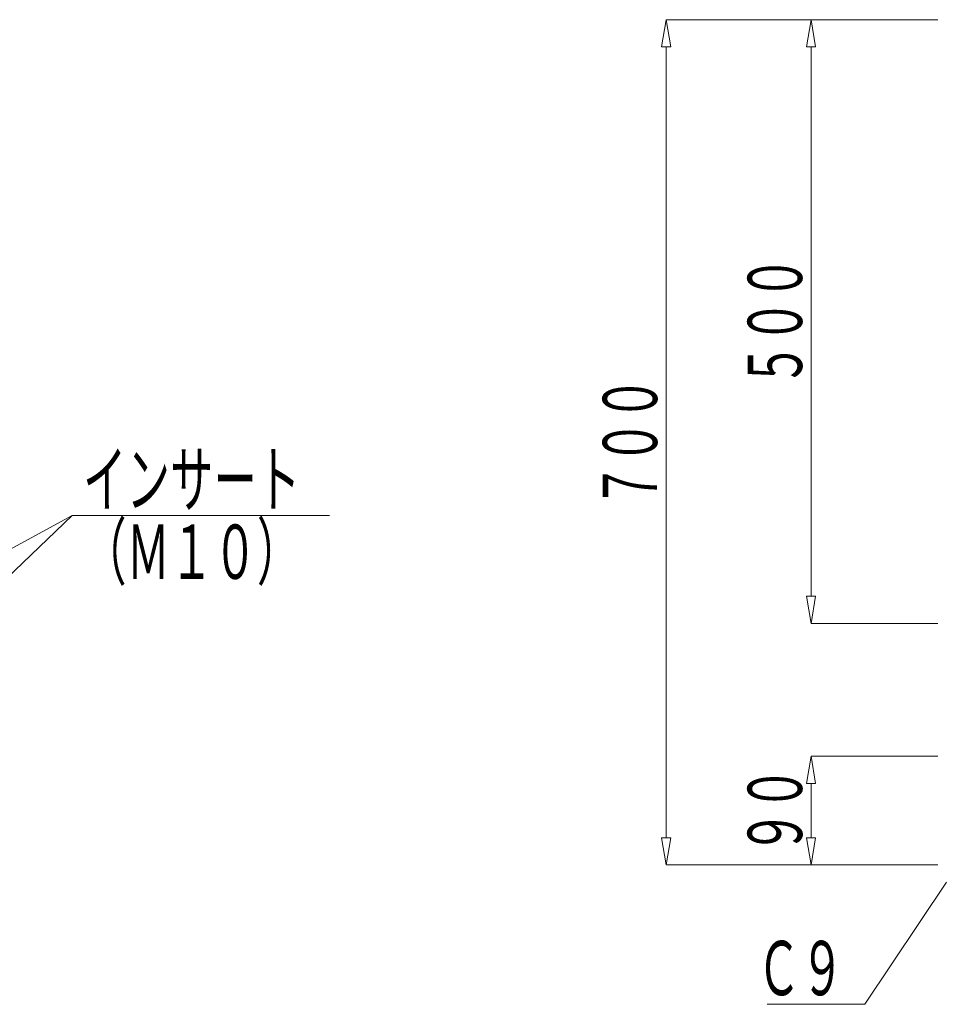
# Model space of a CAD drawing. Units: millimetres. Extents: x 12777 to 18317, y 887 to 4687.
# Drawn here: x 16716 to 17478, y 1611 to 2427 of the extents above; entities that cross this region are included whole.
import ezdxf
from ezdxf.enums import TextEntityAlignment as Align

# ---------------------------------------------------------------- set-up
doc = ezdxf.new("R2010")
doc.units = ezdxf.units.MM
doc.linetypes.add('実線', pattern=[0])
doc.layers.add('GR1_01', color=1, linetype='実線', lineweight=20)
doc.styles.add('FX_VECTOR', font='ISOCT.SHX')

# ---------------------------------------------------------------- blocks, each defined once
blk = doc.blocks.new('BLKF089')
at = {"color": 0, "linetype": 'ByBlock', "lineweight": -2}
for p, q in [((17371.1, 2426.94), (17367.35, 2404.44)), ((17476.1, 2426.94), (17371.1, 2426.94)), ((17374.85, 2404.44), (17371.1, 2426.94)), ((17367.35, 2404.44), (17374.85, 2404.44)), ((17371.1, 2404.44), (17371.1, 1949.44)), ((17367.35, 1949.44), (17374.85, 1949.44)), ((17371.1, 1926.94), (17367.35, 1949.44)), ((17374.85, 1949.44), (17371.1, 1926.94)), ((17476.1, 1926.94), (17371.1, 1926.94))]:
    blk.add_line(p, q, dxfattribs=at)
at = {"color": 0, "linetype": 'ByBlock', "lineweight": -2, "style": 'FX_VECTOR', "width": 0.988235}
blk.add_text('５００', height=45, rotation=90, dxfattribs=at).set_placement((17363.6, 2122.94), (17363.6, 2230.94), align=Align.FIT)
blk = doc.blocks.new('BLKF090')
at = {"color": 0, "linetype": 'ByBlock', "lineweight": -2}
for p, q in [((17251.1, 2426.94), (17247.35, 2404.44)), ((17476.1, 2426.94), (17251.1, 2426.94)), ((17254.85, 2404.44), (17251.1, 2426.94)), ((17247.35, 2404.44), (17254.85, 2404.44)), ((17251.1, 1749.44), (17251.1, 2404.44)), ((17247.35, 1749.44), (17254.85, 1749.44)), ((17251.1, 1726.94), (17247.35, 1749.44)), ((17254.85, 1749.44), (17251.1, 1726.94)), ((17476.1, 1726.94), (17251.1, 1726.94))]:
    blk.add_line(p, q, dxfattribs=at)
at = {"color": 0, "linetype": 'ByBlock', "lineweight": -2, "style": 'FX_VECTOR', "width": 0.988235}
blk.add_text('７００', height=45, rotation=90, dxfattribs=at).set_placement((17243.6, 2022.94), (17243.6, 2130.94), align=Align.FIT)
blk = doc.blocks.new('BLKF093')
at = {"color": 0, "linetype": 'ByBlock', "lineweight": -2}
for p, q in [((17371.1, 1816.94), (17367.35, 1794.44)), ((17476.1, 1816.94), (17371.1, 1816.94)), ((17374.85, 1794.44), (17371.1, 1816.94)), ((17367.35, 1794.44), (17374.85, 1794.44)), ((17371.1, 1749.44), (17371.1, 1794.44)), ((17367.35, 1749.44), (17374.85, 1749.44)), ((17371.1, 1726.94), (17367.35, 1749.44)), ((17374.85, 1749.44), (17371.1, 1726.94)), ((17476.1, 1726.94), (17371.1, 1726.94))]:
    blk.add_line(p, q, dxfattribs=at)
at = {"color": 0, "linetype": 'ByBlock', "lineweight": -2, "style": 'FX_VECTOR', "width": 1.018182}
blk.add_text('９０', height=45, rotation=90, dxfattribs=at).set_placement((17363.6, 1735.94), (17363.6, 1807.94), align=Align.FIT)

msp = doc.modelspace()

# ---------------------------------------------------------------- linework, layer by layer
at = {"layer": 'GR1_01'}
for p, q in [((16391.83, 1816.68), (16759.25, 2016.29)), ((16567.31, 1832.5), (16759.25, 2016.29)), ((16759.25, 2016.29), (16972.29, 2016.29)), ((17483.12, 1712.71), (17415.6, 1611.44)), ((17415.6, 1611.44), (17334.61, 1611.44))]:
    msp.add_line(p, q, dxfattribs=at)

# ---------------------------------------------------------------- block references
for name in ['BLKF090', 'BLKF089', 'BLKF093']:
    msp.add_blockref(name, (0, 0), dxfattribs=at)

# ---------------------------------------------------------------- texts
at = {"layer": 'GR1_01', "style": 'FX_VECTOR'}
for s, width, p, p2 in [('インサート', 0.965517, (16768.24, 2023.79), (16948.24, 2023.79)), ('（Ｍ１０）', 0.965517, (16768.24, 1963.79), (16948.24, 1963.79)), ('Ｃ９', 1.018182, (17326.32, 1618.94), (17398.32, 1618.94))]:
    msp.add_text(s, height=45, dxfattribs=dict(at, width=width)).set_placement(p, p2, align=Align.FIT)

doc.saveas('drawing.dxf')
